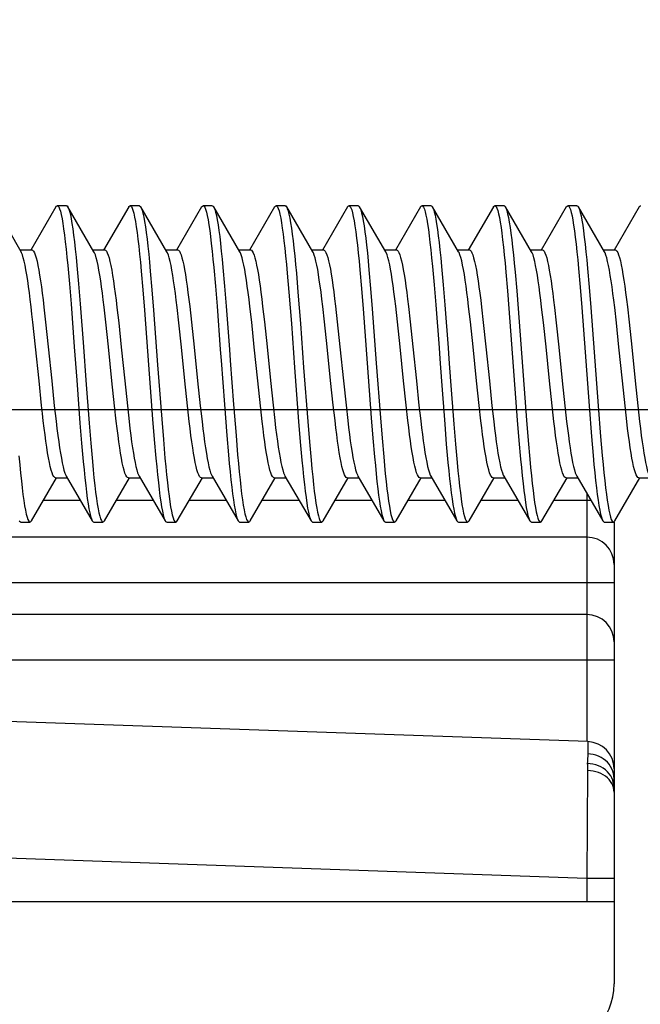
# Model space of a CAD drawing. Units: millimetres. Extents: x -167 to 115, y -99 to 63.
# Drawn here: x -153 to -146, y 23 to 34 of the extents above; entities that cross this region are included whole.
import ezdxf

# ---------------------------------------------------------------- set-up
doc = ezdxf.new("R2010")
doc.units = ezdxf.units.MM
doc.header["$LTSCALE"] = 16.335
doc.layers.get('0').update_dxf_attribs({"linetype": 'CONTINUOUS'})
doc.layers.add('RACCORDO', color=7, linetype='CONTINUOUS')
doc.layers.add('VITI_DX', color=7, linetype='CONTINUOUS')
doc.styles.get("Standard").update_dxf_attribs({"font": 'txt', "width": 0.8})
doc.dimstyles.new('DIMSTYLE_1', dxfattribs={"dimtxt": 3, "dimasz": 3, "dimexe": 1.5, "dimexo": 0.5, "dimgap": 0.75, "dimtad": 1, "dimtxsty": 'STANDARD', "dimblk": '_FILLED', "dimblk1": '_FILLED', "dimblk2": '_FILLED', "dimcen": 0.09, "dimazin": 2, "dimtfac": 1, "dimtofl": 0, "dimtmove": 0, "dimatfit": 3, "dimldrblk": '_FILLED', "dimfxl": 1, "dimtolj": 1, "dimarcsym": 0})
doc.dimstyles.new('DIMSTYLE_2', dxfattribs={"dimtxt": 3, "dimasz": 3, "dimexe": 1.5, "dimexo": 0.5, "dimgap": 0.75, "dimtad": 1, "dimdec": 1, "dimtxsty": 'STANDARD', "dimblk": '_FILLED', "dimblk1": '_FILLED', "dimblk2": '_FILLED', "dimcen": 0.09, "dimazin": 2, "dimtfac": 1, "dimtdec": 1, "dimtofl": 0, "dimtmove": 0, "dimatfit": 3, "dimldrblk": '_FILLED', "dimfxl": 1, "dimtolj": 1, "dimarcsym": 0})

# ---------------------------------------------------------------- blocks, each defined once
blk = doc.blocks.new('_FILLED')
at = {"color": 0, "linetype": 'BYBLOCK'}
blk.add_solid([(0, 0), (-1, 0.3167), (-1, -0.3167)], dxfattribs=at)
blk = doc.blocks.new('*D7')
at = {"color": 7, "linetype": 'CONTINUOUS'}
for p, q in [((-158.707, 29.291), (-127.732, 29.291)), ((-129.232, 29.291), (-129.232, -0.209)), ((-129.232, -29.709), (-129.232, -0.209)), ((-158.707, -29.709), (-127.732, -29.709))]:
    blk.add_line(p, q, dxfattribs=at)
at = {"color": 7, "linetype": 'CONTINUOUS', "xscale": 3, "yscale": 3, "zscale": 3}
for p, rotation in [((-129.232, 29.291), 90), ((-129.232, -29.709), 270)]:
    blk.add_blockref('_FILLED', p, dxfattribs=dict(at, rotation=rotation))
blk = doc.blocks.new('*D8')
at = {"color": 7, "linetype": 'CONTINUOUS'}
for p, q in [((-163.407, 7.863), (-163.407, 47.693)), ((-159.207, 14.291), (-159.207, 47.693)), ((-163.407, 46.193), (-167.407, 46.193)), ((-167.407, 46.193), (-161.307, 46.193)), ((-146.914, 46.193), (-161.307, 46.193)), ((-159.207, 46.193), (-146.914, 46.193))]:
    blk.add_line(p, q, dxfattribs=at)
at = {"color": 7, "linetype": 'CONTINUOUS', "xscale": 3, "yscale": 3, "zscale": 3}
blk.add_blockref('_FILLED', (-163.407, 46.193), dxfattribs=at)
at = {"color": 7, "linetype": 'CONTINUOUS', "xscale": 3, "yscale": 3, "zscale": 3, "rotation": 180}
blk.add_blockref('_FILLED', (-159.207, 46.193), dxfattribs=at)
blk = doc.blocks.new('*D9')
at = {"color": 7, "linetype": 'CONTINUOUS'}
for p, q in [((-163.388, 5.791), (-163.388, 55.357)), ((-136.507, 30.291), (-136.507, 55.357)), ((-163.388, 53.857), (-149.948, 53.857)), ((-136.507, 53.857), (-149.948, 53.857))]:
    blk.add_line(p, q, dxfattribs=at)
at = {"color": 7, "linetype": 'CONTINUOUS', "xscale": 3, "yscale": 3, "zscale": 3, "rotation": 180}
blk.add_blockref('_FILLED', (-163.388, 53.857), dxfattribs=at)
at = {"color": 7, "linetype": 'CONTINUOUS', "xscale": 3, "yscale": 3, "zscale": 3}
blk.add_blockref('_FILLED', (-136.507, 53.857), dxfattribs=at)

msp = doc.modelspace()

# ---------------------------------------------------------------- linework, layer by layer
at = {"color": 7, "linetype": 'CONTINUOUS'}
msp.add_line((-146.207, 23.891), (-159.207, 23.891), dxfattribs=at)
at = {"layer": 'RACCORDO', "color": 250, "linetype": 'CONTINUOUS'}
for p, q in [((-146.507, 28.372), (-146.507, 25.648)), ((-152.06, 28.291), (-152.47, 28.291)), ((-151.26, 28.291), (-151.67, 28.291)), ((-150.46, 28.291), (-150.87, 28.291)), ((-149.66, 28.291), (-150.07, 28.291)), ((-148.86, 28.291), (-149.27, 28.291)), ((-148.06, 28.291), (-148.47, 28.291)), ((-147.26, 28.291), (-147.67, 28.291)), ((-146.46, 28.291), (-146.87, 28.291)), ((-146.207, 27.391), (-159.207, 27.391)), ((-146.207, 26.541), (-159.207, 26.541)), ((-146.497, 25.641), (-146.497, 25.621)), ((-146.497, 25.621), (-146.497, 25.515)), ((-146.498, 25.331), (-146.505, 24.147)), ((-146.207, 25.241), (-146.209, 25.269)), ((-146.207, 25.095), (-146.209, 25.119)), ((-146.505, 24.147), (-159.207, 24.591)), ((-146.505, 24.147), (-146.505, 23.891)), ((-146.207, 24.147), (-146.505, 24.147))]:
    msp.add_line(p, q, dxfattribs=at)
at = {"layer": 'RACCORDO', "color": 7, "linetype": 'CONTINUOUS'}
for p, q in [((-146.207, 28.056), (-146.207, 22.991)), ((-146.507, 27.891), (-159.207, 27.891)), ((-146.507, 27.041), (-159.207, 27.041)), ((-146.497, 25.648), (-159.207, 26.091)), ((-146.28, 25.318), (-146.302, 25.337)), ((-146.212, 25.17), (-146.214, 25.189)), ((-146.208, 25.13), (-146.212, 25.17)), ((-146.207, 25.095), (-146.208, 25.13))]:
    msp.add_line(p, q, dxfattribs=at)
at = {"layer": 'RACCORDO', "color": 250, "linetype": 'CONTINUOUS'}
for points in [[(-146.497, 25.648), (-146.497, 25.646), (-146.497, 25.641)], [(-146.497, 25.515), (-146.497, 25.499), (-146.497, 25.483), (-146.498, 25.465), (-146.499, 25.447), (-146.501, 25.428), (-146.502, 25.408)], [(-146.209, 25.269), (-146.214, 25.297), (-146.221, 25.324), (-146.232, 25.35), (-146.246, 25.375), (-146.262, 25.399), (-146.281, 25.421), (-146.302, 25.441), (-146.326, 25.459), (-146.351, 25.475), (-146.378, 25.488), (-146.407, 25.499), (-146.436, 25.507), (-146.466, 25.512), (-146.497, 25.515)], [(-146.502, 25.408), (-146.501, 25.396), (-146.5, 25.384), (-146.499, 25.371), (-146.498, 25.358), (-146.498, 25.345), (-146.498, 25.331)], [(-146.303, 25.268), (-146.326, 25.283), (-146.352, 25.297), (-146.379, 25.308), (-146.407, 25.318), (-146.437, 25.325), (-146.467, 25.329), (-146.498, 25.331)], [(-146.209, 25.119), (-146.214, 25.143), (-146.221, 25.166), (-146.232, 25.189), (-146.246, 25.211), (-146.262, 25.231), (-146.281, 25.25), (-146.303, 25.268)]]:
    msp.add_lwpolyline(points, dxfattribs=at)
at = {"layer": 'RACCORDO', "color": 7, "linetype": 'CONTINUOUS'}
for points in [[(-146.302, 25.337), (-146.326, 25.355), (-146.352, 25.37), (-146.38, 25.383), (-146.409, 25.393), (-146.439, 25.401), (-146.471, 25.405), (-146.503, 25.407)], [(-146.214, 25.189), (-146.216, 25.198), (-146.222, 25.224), (-146.232, 25.249), (-146.245, 25.274), (-146.262, 25.296), (-146.28, 25.318)]]:
    msp.add_lwpolyline(points, dxfattribs=at)
for centre, radius, start, end in [((-146.507, 27.591), 0.3, 0, 90), ((-146.507, 26.741), 0.3, 0, 90), ((-146.507, 25.348), 0.3, 0.0017, 88.0001), ((-147.207, 25.241), 1, 353.9724, 360), ((-146.907, 22.991), 0.7, 270, 360)]:
    msp.add_arc(centre, radius, start, end, dxfattribs=at)
at = {"layer": 'VITI_DX', "color": 7, "linetype": 'CONTINUOUS'}
for p, q in [((-152.713, 31.022), (-152.999, 31.513)), ((-152.332, 31.513), (-152.607, 31.04)), ((-152.215, 31.526), (-152.315, 31.526)), ((-151.913, 31.022), (-152.199, 31.513)), ((-151.532, 31.513), (-151.807, 31.04)), ((-151.415, 31.526), (-151.515, 31.526)), ((-151.113, 31.022), (-151.399, 31.513)), ((-151.399, 31.513), (-151.394, 31.501)), ((-150.732, 31.513), (-151.007, 31.04)), ((-150.615, 31.526), (-150.715, 31.526)), ((-150.313, 31.022), (-150.599, 31.513)), ((-150.599, 31.513), (-150.597, 31.509)), ((-149.932, 31.513), (-150.207, 31.04)), ((-149.815, 31.526), (-149.915, 31.526)), ((-149.513, 31.022), (-149.799, 31.513)), ((-149.132, 31.513), (-149.407, 31.04)), ((-149.015, 31.526), (-149.115, 31.526)), ((-148.713, 31.022), (-148.999, 31.513)), ((-148.999, 31.513), (-148.995, 31.504)), ((-148.332, 31.513), (-148.607, 31.04)), ((-148.215, 31.526), (-148.315, 31.526)), ((-147.913, 31.022), (-148.199, 31.513)), ((-148.199, 31.513), (-148.198, 31.511)), ((-147.532, 31.513), (-147.807, 31.04)), ((-147.415, 31.526), (-147.515, 31.526)), ((-147.113, 31.022), (-147.399, 31.513)), ((-147.399, 31.513), (-147.393, 31.499)), ((-146.732, 31.513), (-147.007, 31.04)), ((-146.615, 31.526), (-146.715, 31.526)), ((-146.599, 31.513), (-146.596, 31.507)), ((-146.313, 31.022), (-146.599, 31.513)), ((-145.932, 31.513), (-146.207, 31.04)), ((-152.724, 31.041), (-152.595, 31.041)), ((-151.924, 31.041), (-151.795, 31.041)), ((-151.124, 31.041), (-150.995, 31.041)), ((-150.324, 31.041), (-150.195, 31.041)), ((-149.524, 31.041), (-149.395, 31.041)), ((-148.724, 31.041), (-148.595, 31.041)), ((-147.924, 31.041), (-147.795, 31.041)), ((-147.124, 31.041), (-146.995, 31.041)), ((-146.324, 31.041), (-146.195, 31.041)), ((-152.201, 30.87), (-152.183, 30.669)), ((-152.101, 30.87), (-152.083, 30.669)), ((-151.395, 30.81), (-151.377, 30.603)), ((-151.295, 30.81), (-151.277, 30.603)), ((-150.599, 30.847), (-150.581, 30.643)), ((-150.499, 30.847), (-150.481, 30.643)), ((-149.793, 30.786), (-149.775, 30.577)), ((-149.693, 30.786), (-149.675, 30.577)), ((-148.997, 30.823), (-148.979, 30.618)), ((-148.897, 30.823), (-148.879, 30.618)), ((-148.2, 30.86), (-148.182, 30.658)), ((-148.1, 30.86), (-148.082, 30.658)), ((-147.394, 30.799), (-147.376, 30.592)), ((-147.294, 30.799), (-147.276, 30.592)), ((-146.598, 30.837), (-146.58, 30.632)), ((-146.498, 30.837), (-146.48, 30.632)), ((-152.183, 30.669), (-152.165, 30.45)), ((-152.083, 30.669), (-152.065, 30.45)), ((-151.377, 30.603), (-151.359, 30.38)), ((-151.277, 30.603), (-151.259, 30.38)), ((-150.581, 30.643), (-150.563, 30.423)), ((-150.481, 30.643), (-150.463, 30.423)), ((-149.775, 30.577), (-149.748, 30.235)), ((-149.675, 30.577), (-149.648, 30.235)), ((-148.979, 30.618), (-148.961, 30.396)), ((-148.879, 30.618), (-148.861, 30.396)), ((-148.182, 30.658), (-148.164, 30.439)), ((-148.082, 30.658), (-148.064, 30.439)), ((-147.376, 30.592), (-147.35, 30.252)), ((-147.276, 30.592), (-147.25, 30.252)), ((-146.58, 30.632), (-146.562, 30.411)), ((-146.48, 30.632), (-146.462, 30.411)), ((-152.462, 30.415), (-152.443, 30.248)), ((-152.165, 30.45), (-152.129, 29.979)), ((-152.065, 30.45), (-152.029, 29.979)), ((-151.783, 30.248), (-151.802, 30.415)), ((-151.661, 30.41), (-151.642, 30.243)), ((-150.982, 30.243), (-151.001, 30.41)), ((-150.862, 30.419), (-150.843, 30.249)), ((-150.183, 30.249), (-150.202, 30.419)), ((-150.063, 30.422), (-150.043, 30.251)), ((-149.383, 30.251), (-149.403, 30.422)), ((-149.263, 30.425), (-149.244, 30.254)), ((-148.584, 30.254), (-148.603, 30.425)), ((-148.463, 30.421), (-148.443, 30.251)), ((-147.783, 30.251), (-147.803, 30.421)), ((-147.662, 30.414), (-147.643, 30.247)), ((-146.983, 30.247), (-147.002, 30.414)), ((-146.861, 30.41), (-146.842, 30.243)), ((-146.562, 30.411), (-146.481, 29.333)), ((-146.462, 30.411), (-146.381, 29.333)), ((-146.182, 30.243), (-146.201, 30.41)), ((-146.062, 30.418), (-146.043, 30.248)), ((-152.554, 29.977), (-152.583, 30.249)), ((-152.443, 30.248), (-152.414, 29.977)), ((-151.754, 29.977), (-151.783, 30.248)), ((-151.642, 30.243), (-151.614, 29.976)), ((-150.954, 29.976), (-150.982, 30.243)), ((-150.843, 30.249), (-150.814, 29.976)), ((-150.154, 29.976), (-150.183, 30.249)), ((-150.043, 30.251), (-150.014, 29.977)), ((-149.354, 29.977), (-149.383, 30.251)), ((-149.244, 30.254), (-149.215, 29.978)), ((-148.555, 29.978), (-148.584, 30.254)), ((-148.443, 30.251), (-148.414, 29.977)), ((-147.754, 29.977), (-147.783, 30.251)), ((-147.643, 30.247), (-147.614, 29.977)), ((-147.35, 30.252), (-147.269, 29.173)), ((-147.25, 30.252), (-147.169, 29.173)), ((-146.954, 29.977), (-146.983, 30.247)), ((-146.842, 30.243), (-146.814, 29.975)), ((-146.154, 29.975), (-146.182, 30.243)), ((-146.043, 30.248), (-146.014, 29.976)), ((-152.516, 29.606), (-152.554, 29.977)), ((-152.414, 29.977), (-152.376, 29.606)), ((-152.129, 29.979), (-152.102, 29.614)), ((-152.029, 29.979), (-152.002, 29.614)), ((-151.716, 29.606), (-151.754, 29.977)), ((-151.614, 29.976), (-151.576, 29.606)), ((-150.916, 29.606), (-150.954, 29.976)), ((-150.814, 29.976), (-150.776, 29.605)), ((-150.116, 29.605), (-150.154, 29.976)), ((-150.014, 29.977), (-149.977, 29.608)), ((-149.317, 29.608), (-149.354, 29.977)), ((-149.215, 29.978), (-149.177, 29.607)), ((-148.517, 29.607), (-148.555, 29.978)), ((-148.414, 29.977), (-148.376, 29.606)), ((-147.716, 29.606), (-147.754, 29.977)), ((-147.614, 29.977), (-147.576, 29.606)), ((-146.916, 29.606), (-146.954, 29.977)), ((-146.814, 29.975), (-146.776, 29.606)), ((-146.116, 29.606), (-146.154, 29.975)), ((-146.014, 29.976), (-145.976, 29.605)), ((-152.488, 29.334), (-152.516, 29.606)), ((-152.376, 29.606), (-152.348, 29.332)), ((-152.102, 29.614), (-152.067, 29.142)), ((-152.002, 29.614), (-151.967, 29.142)), ((-151.687, 29.332), (-151.716, 29.606)), ((-151.576, 29.606), (-151.547, 29.332)), ((-150.887, 29.332), (-150.916, 29.606)), ((-150.776, 29.605), (-150.747, 29.33)), ((-150.087, 29.33), (-150.116, 29.605)), ((-149.977, 29.608), (-149.948, 29.339)), ((-149.288, 29.339), (-149.317, 29.608)), ((-149.177, 29.607), (-149.148, 29.34)), ((-148.488, 29.34), (-148.517, 29.607)), ((-148.376, 29.606), (-148.348, 29.336)), ((-148.101, 29.601), (-148.066, 29.13)), ((-148.001, 29.601), (-147.966, 29.13)), ((-147.688, 29.336), (-147.716, 29.606)), ((-147.576, 29.606), (-147.547, 29.332)), ((-146.887, 29.332), (-146.916, 29.606)), ((-146.776, 29.606), (-146.747, 29.332)), ((-146.087, 29.332), (-146.116, 29.606)), ((-145.976, 29.605), (-145.947, 29.331)), ((-152.348, 29.332), (-152.328, 29.162)), ((-151.668, 29.162), (-151.687, 29.332)), ((-151.547, 29.332), (-151.528, 29.161)), ((-150.868, 29.161), (-150.887, 29.332)), ((-150.747, 29.33), (-150.728, 29.16)), ((-150.482, 29.345), (-150.455, 29.004)), ((-150.382, 29.345), (-150.355, 29.004)), ((-150.068, 29.16), (-150.087, 29.33)), ((-149.948, 29.339), (-149.929, 29.17)), ((-149.269, 29.17), (-149.288, 29.339)), ((-149.148, 29.34), (-149.129, 29.172)), ((-148.469, 29.172), (-148.488, 29.34)), ((-148.348, 29.336), (-148.329, 29.168)), ((-147.669, 29.168), (-147.688, 29.336)), ((-147.547, 29.332), (-147.528, 29.161)), ((-146.868, 29.161), (-146.887, 29.332)), ((-146.747, 29.332), (-146.728, 29.161)), ((-146.481, 29.333), (-146.455, 28.993)), ((-146.381, 29.333), (-146.355, 28.993)), ((-146.068, 29.161), (-146.087, 29.332)), ((-145.947, 29.331), (-145.928, 29.16)), ((-151.27, 29.185), (-151.252, 28.963)), ((-151.17, 29.185), (-151.152, 28.963)), ((-148.871, 29.201), (-148.853, 28.978)), ((-148.771, 29.201), (-148.753, 28.978)), ((-147.269, 29.173), (-147.251, 28.952)), ((-147.169, 29.173), (-147.151, 28.952)), ((-152.067, 29.142), (-152.049, 28.923)), ((-151.967, 29.142), (-151.949, 28.923)), ((-149.668, 29.158), (-149.65, 28.938)), ((-149.568, 29.158), (-149.55, 28.938)), ((-148.066, 29.13), (-148.048, 28.912)), ((-147.966, 29.13), (-147.948, 28.912)), ((-151.252, 28.963), (-151.234, 28.758)), ((-151.152, 28.963), (-151.134, 28.758)), ((-150.455, 29.004), (-150.438, 28.795)), ((-150.355, 29.004), (-150.338, 28.795)), ((-148.853, 28.978), (-148.835, 28.771)), ((-148.753, 28.978), (-148.735, 28.771)), ((-147.251, 28.952), (-147.233, 28.748)), ((-147.151, 28.952), (-147.133, 28.748)), ((-146.455, 28.993), (-146.437, 28.785)), ((-146.355, 28.993), (-146.337, 28.785)), ((-152.049, 28.923), (-152.031, 28.721)), ((-151.949, 28.923), (-151.931, 28.721)), ((-149.65, 28.938), (-149.632, 28.734)), ((-149.55, 28.938), (-149.532, 28.734)), ((-148.048, 28.912), (-148.03, 28.711)), ((-147.948, 28.912), (-147.93, 28.711)), ((-152.599, 28.07), (-152.324, 28.541)), ((-152.335, 28.541), (-152.207, 28.541)), ((-152.218, 28.56), (-151.932, 28.07)), ((-151.799, 28.07), (-151.524, 28.541)), ((-151.535, 28.541), (-151.407, 28.541)), ((-151.418, 28.56), (-151.132, 28.07)), ((-150.999, 28.07), (-150.724, 28.541)), ((-150.735, 28.541), (-150.607, 28.541)), ((-150.618, 28.56), (-150.332, 28.07)), ((-150.199, 28.07), (-149.924, 28.541)), ((-149.935, 28.541), (-149.807, 28.541)), ((-149.818, 28.56), (-149.532, 28.07)), ((-149.399, 28.07), (-149.124, 28.541)), ((-149.135, 28.541), (-149.007, 28.541)), ((-149.018, 28.56), (-148.732, 28.07)), ((-148.599, 28.07), (-148.324, 28.541)), ((-148.335, 28.541), (-148.207, 28.541)), ((-148.218, 28.56), (-147.932, 28.07)), ((-147.799, 28.07), (-147.524, 28.541)), ((-147.535, 28.541), (-147.407, 28.541)), ((-147.418, 28.56), (-147.132, 28.07)), ((-146.999, 28.07), (-146.724, 28.541)), ((-146.735, 28.541), (-146.607, 28.541)), ((-146.618, 28.56), (-146.332, 28.07)), ((-146.199, 28.07), (-145.924, 28.541)), ((-145.935, 28.541), (-145.807, 28.541)), ((-152.715, 28.056), (-152.615, 28.056)), ((-151.915, 28.056), (-151.815, 28.056)), ((-151.115, 28.056), (-151.015, 28.056)), ((-150.315, 28.056), (-150.215, 28.056)), ((-149.515, 28.056), (-149.415, 28.056)), ((-148.715, 28.056), (-148.615, 28.056)), ((-147.915, 28.056), (-147.815, 28.056)), ((-147.115, 28.056), (-147.015, 28.056)), ((-146.315, 28.056), (-146.215, 28.056))]:
    msp.add_line(p, q, dxfattribs=at)
for points in [[(-152.332, 31.513), (-152.326, 31.52), (-152.317, 31.526), (-152.315, 31.526)], [(-152.315, 31.526), (-152.308, 31.524), (-152.299, 31.513), (-152.29, 31.493), (-152.281, 31.465), (-152.272, 31.429), (-152.263, 31.384), (-152.255, 31.332), (-152.246, 31.272), (-152.237, 31.205), (-152.228, 31.131), (-152.219, 31.05), (-152.21, 30.963), (-152.201, 30.87)], [(-152.215, 31.526), (-152.208, 31.524), (-152.199, 31.513)], [(-152.199, 31.513), (-152.19, 31.493), (-152.181, 31.465), (-152.172, 31.429), (-152.163, 31.384), (-152.155, 31.332), (-152.146, 31.272), (-152.137, 31.205), (-152.128, 31.131), (-152.119, 31.05), (-152.11, 30.963), (-152.101, 30.87)], [(-151.532, 31.513), (-151.53, 31.516), (-151.521, 31.525), (-151.515, 31.526)], [(-151.515, 31.526), (-151.512, 31.526), (-151.503, 31.518), (-151.494, 31.501), (-151.485, 31.476), (-151.476, 31.443), (-151.467, 31.402), (-151.458, 31.353), (-151.449, 31.296), (-151.44, 31.231), (-151.431, 31.16), (-151.422, 31.081), (-151.413, 30.996), (-151.404, 30.906), (-151.395, 30.81)], [(-151.415, 31.526), (-151.412, 31.526), (-151.403, 31.518), (-151.399, 31.513)], [(-151.394, 31.501), (-151.385, 31.476), (-151.376, 31.443), (-151.367, 31.402), (-151.358, 31.353), (-151.349, 31.296), (-151.34, 31.231), (-151.331, 31.16), (-151.322, 31.081), (-151.313, 30.996), (-151.304, 30.906), (-151.295, 30.81)], [(-150.732, 31.513), (-150.724, 31.523), (-150.715, 31.526)], [(-150.715, 31.526), (-150.706, 31.522), (-150.697, 31.509), (-150.688, 31.487), (-150.679, 31.457), (-150.67, 31.419), (-150.661, 31.372), (-150.652, 31.318), (-150.643, 31.256), (-150.634, 31.187), (-150.626, 31.112), (-150.617, 31.029), (-150.608, 30.941), (-150.599, 30.847)], [(-150.615, 31.526), (-150.606, 31.522), (-150.599, 31.513)], [(-150.597, 31.509), (-150.588, 31.487), (-150.579, 31.457), (-150.57, 31.419), (-150.561, 31.372), (-150.552, 31.318), (-150.543, 31.256), (-150.534, 31.187), (-150.526, 31.112), (-150.517, 31.029), (-150.508, 30.941), (-150.499, 30.847)], [(-149.932, 31.513), (-149.927, 31.519), (-149.918, 31.526), (-149.915, 31.526)], [(-149.915, 31.526), (-149.909, 31.525), (-149.901, 31.515), (-149.892, 31.496), (-149.883, 31.469), (-149.874, 31.434), (-149.865, 31.391), (-149.856, 31.34), (-149.847, 31.281), (-149.838, 31.214), (-149.829, 31.141), (-149.82, 31.061), (-149.811, 30.975), (-149.802, 30.883), (-149.793, 30.786)], [(-149.815, 31.526), (-149.809, 31.525), (-149.801, 31.515), (-149.799, 31.513)], [(-149.799, 31.513), (-149.792, 31.496), (-149.783, 31.469), (-149.774, 31.434), (-149.765, 31.391), (-149.756, 31.34), (-149.747, 31.281), (-149.738, 31.214), (-149.729, 31.141), (-149.72, 31.061), (-149.711, 30.975), (-149.702, 30.883), (-149.693, 30.786)], [(-149.132, 31.513), (-149.122, 31.524), (-149.115, 31.526)], [(-149.115, 31.526), (-149.113, 31.526), (-149.104, 31.519), (-149.095, 31.504), (-149.086, 31.48), (-149.077, 31.448), (-149.068, 31.408), (-149.059, 31.36), (-149.05, 31.304), (-149.041, 31.24), (-149.032, 31.17), (-149.023, 31.092), (-149.014, 31.009), (-149.005, 30.919), (-148.997, 30.823)], [(-149.015, 31.526), (-149.013, 31.526), (-149.004, 31.519), (-148.999, 31.513)], [(-148.995, 31.504), (-148.986, 31.48), (-148.977, 31.448), (-148.968, 31.408), (-148.959, 31.36), (-148.95, 31.304), (-148.941, 31.24), (-148.932, 31.17), (-148.923, 31.092), (-148.914, 31.009), (-148.905, 30.919), (-148.897, 30.823)], [(-148.332, 31.513), (-148.325, 31.521), (-148.315, 31.526)], [(-148.315, 31.526), (-148.307, 31.523), (-148.298, 31.511), (-148.289, 31.49), (-148.28, 31.461), (-148.272, 31.424), (-148.263, 31.379), (-148.254, 31.326), (-148.245, 31.265), (-148.236, 31.197), (-148.227, 31.123), (-148.218, 31.041), (-148.209, 30.953), (-148.2, 30.86)], [(-148.215, 31.526), (-148.207, 31.523), (-148.199, 31.513)], [(-148.198, 31.511), (-148.189, 31.49), (-148.18, 31.461), (-148.172, 31.424), (-148.163, 31.379), (-148.154, 31.326), (-148.145, 31.265), (-148.136, 31.197), (-148.127, 31.123), (-148.118, 31.041), (-148.109, 30.953), (-148.1, 30.86)], [(-147.532, 31.513), (-147.529, 31.517), (-147.52, 31.526), (-147.515, 31.526)], [(-147.515, 31.526), (-147.511, 31.525), (-147.502, 31.516), (-147.493, 31.499), (-147.484, 31.473), (-147.475, 31.439), (-147.466, 31.397), (-147.457, 31.347), (-147.448, 31.289), (-147.439, 31.224), (-147.43, 31.152), (-147.421, 31.073), (-147.412, 30.987), (-147.403, 30.896), (-147.394, 30.799)], [(-147.415, 31.526), (-147.411, 31.525), (-147.402, 31.516), (-147.399, 31.513)], [(-147.393, 31.499), (-147.384, 31.473), (-147.375, 31.439), (-147.366, 31.397), (-147.357, 31.347), (-147.348, 31.289), (-147.339, 31.224), (-147.33, 31.152), (-147.321, 31.073), (-147.312, 30.987), (-147.303, 30.896), (-147.294, 30.799)], [(-146.732, 31.513), (-146.723, 31.523), (-146.715, 31.526)], [(-146.715, 31.526), (-146.714, 31.526), (-146.705, 31.521), (-146.696, 31.507), (-146.687, 31.484), (-146.678, 31.453), (-146.669, 31.414), (-146.66, 31.367), (-146.651, 31.312), (-146.643, 31.25), (-146.634, 31.18), (-146.625, 31.103), (-146.616, 31.02), (-146.607, 30.931), (-146.598, 30.837)], [(-146.615, 31.526), (-146.614, 31.526), (-146.605, 31.521), (-146.599, 31.513)], [(-146.596, 31.507), (-146.587, 31.484), (-146.578, 31.453), (-146.569, 31.414), (-146.56, 31.367), (-146.551, 31.312), (-146.543, 31.25), (-146.534, 31.18), (-146.525, 31.103), (-146.516, 31.02), (-146.507, 30.931), (-146.498, 30.837)], [(-145.932, 31.513), (-145.926, 31.52), (-145.918, 31.526), (-145.915, 31.526)], [(-152.583, 30.249), (-152.593, 30.336), (-152.602, 30.418), (-152.612, 30.497), (-152.621, 30.571), (-152.631, 30.641), (-152.64, 30.706), (-152.649, 30.767), (-152.659, 30.823), (-152.669, 30.873), (-152.678, 30.918), (-152.688, 30.956), (-152.698, 30.987), (-152.707, 31.011), (-152.713, 31.022)], [(-152.595, 31.041), (-152.586, 31.038), (-152.577, 31.028), (-152.567, 31.011), (-152.558, 30.987), (-152.548, 30.955), (-152.538, 30.917), (-152.528, 30.872), (-152.519, 30.821), (-152.509, 30.764), (-152.5, 30.703), (-152.49, 30.638), (-152.481, 30.567), (-152.471, 30.493), (-152.462, 30.415)], [(-151.802, 30.415), (-151.811, 30.493), (-151.821, 30.567), (-151.83, 30.638), (-151.839, 30.703), (-151.849, 30.764), (-151.859, 30.821), (-151.868, 30.872), (-151.878, 30.917), (-151.888, 30.955), (-151.898, 30.987), (-151.907, 31.011), (-151.913, 31.022)], [(-151.795, 31.041), (-151.786, 31.038), (-151.776, 31.028), (-151.767, 31.01), (-151.757, 30.985), (-151.747, 30.954), (-151.738, 30.915), (-151.728, 30.87), (-151.718, 30.819), (-151.709, 30.762), (-151.699, 30.701), (-151.69, 30.635), (-151.68, 30.565), (-151.671, 30.49), (-151.661, 30.41)], [(-151.001, 30.41), (-151.011, 30.49), (-151.02, 30.565), (-151.03, 30.635), (-151.039, 30.701), (-151.049, 30.762), (-151.058, 30.819), (-151.068, 30.87), (-151.078, 30.915), (-151.087, 30.954), (-151.097, 30.985), (-151.107, 31.01), (-151.113, 31.022)], [(-150.995, 31.041), (-150.986, 31.038), (-150.976, 31.028), (-150.967, 31.011), (-150.958, 30.987), (-150.948, 30.956), (-150.939, 30.919), (-150.929, 30.875), (-150.919, 30.825), (-150.91, 30.77), (-150.9, 30.71), (-150.891, 30.644), (-150.882, 30.574), (-150.872, 30.499), (-150.862, 30.419)], [(-150.202, 30.419), (-150.212, 30.499), (-150.222, 30.574), (-150.231, 30.644), (-150.24, 30.71), (-150.25, 30.77), (-150.259, 30.825), (-150.269, 30.875), (-150.279, 30.919), (-150.288, 30.956), (-150.298, 30.987), (-150.307, 31.011), (-150.313, 31.022)], [(-150.195, 31.041), (-150.185, 31.037), (-150.176, 31.027), (-150.166, 31.009), (-150.157, 30.985), (-150.148, 30.954), (-150.138, 30.917), (-150.129, 30.874), (-150.119, 30.825), (-150.11, 30.771), (-150.101, 30.711), (-150.091, 30.647), (-150.082, 30.577), (-150.072, 30.502), (-150.063, 30.422)], [(-149.403, 30.422), (-149.412, 30.502), (-149.422, 30.577), (-149.431, 30.647), (-149.441, 30.711), (-149.45, 30.771), (-149.459, 30.825), (-149.469, 30.874), (-149.478, 30.917), (-149.488, 30.954), (-149.497, 30.985), (-149.506, 31.009), (-149.513, 31.022)], [(-149.395, 31.041), (-149.387, 31.038), (-149.377, 31.029), (-149.368, 31.012), (-149.358, 30.988), (-149.348, 30.957), (-149.339, 30.92), (-149.329, 30.877), (-149.32, 30.829), (-149.311, 30.774), (-149.301, 30.715), (-149.292, 30.65), (-149.282, 30.58), (-149.273, 30.505), (-149.263, 30.425)], [(-148.603, 30.425), (-148.613, 30.505), (-148.622, 30.58), (-148.632, 30.65), (-148.641, 30.715), (-148.651, 30.774), (-148.66, 30.829), (-148.669, 30.877), (-148.679, 30.92), (-148.688, 30.957), (-148.698, 30.988), (-148.708, 31.012), (-148.713, 31.022)], [(-148.595, 31.041), (-148.587, 31.039), (-148.577, 31.029), (-148.568, 31.012), (-148.558, 30.988), (-148.549, 30.958), (-148.539, 30.92), (-148.529, 30.876), (-148.52, 30.826), (-148.51, 30.77), (-148.501, 30.71), (-148.491, 30.645), (-148.482, 30.575), (-148.472, 30.5), (-148.463, 30.421)], [(-147.803, 30.421), (-147.812, 30.5), (-147.822, 30.575), (-147.831, 30.645), (-147.84, 30.71), (-147.85, 30.77), (-147.859, 30.826), (-147.869, 30.876), (-147.879, 30.92), (-147.888, 30.958), (-147.898, 30.988), (-147.908, 31.012), (-147.913, 31.022)], [(-147.795, 31.041), (-147.786, 31.038), (-147.777, 31.028), (-147.767, 31.011), (-147.757, 30.986), (-147.748, 30.954), (-147.738, 30.916), (-147.728, 30.871), (-147.718, 30.82), (-147.709, 30.763), (-147.699, 30.702), (-147.69, 30.637), (-147.681, 30.566), (-147.671, 30.492), (-147.662, 30.414)], [(-147.002, 30.414), (-147.011, 30.492), (-147.021, 30.566), (-147.03, 30.637), (-147.039, 30.702), (-147.049, 30.763), (-147.058, 30.82), (-147.068, 30.871), (-147.078, 30.916), (-147.088, 30.954), (-147.097, 30.986), (-147.107, 31.011), (-147.113, 31.022)], [(-146.995, 31.041), (-146.986, 31.038), (-146.976, 31.028), (-146.967, 31.01), (-146.957, 30.985), (-146.947, 30.954), (-146.938, 30.915), (-146.928, 30.87), (-146.918, 30.819), (-146.909, 30.762), (-146.899, 30.701), (-146.89, 30.635), (-146.88, 30.565), (-146.871, 30.49), (-146.861, 30.41)], [(-146.201, 30.41), (-146.211, 30.49), (-146.22, 30.565), (-146.23, 30.635), (-146.239, 30.701), (-146.249, 30.762), (-146.258, 30.819), (-146.268, 30.87), (-146.278, 30.915), (-146.287, 30.954), (-146.297, 30.985), (-146.307, 31.01), (-146.313, 31.022)], [(-146.195, 31.041), (-146.187, 31.039), (-146.177, 31.029), (-146.168, 31.013), (-146.158, 30.989), (-146.149, 30.958), (-146.139, 30.921), (-146.129, 30.877), (-146.12, 30.827), (-146.11, 30.771), (-146.101, 30.71), (-146.091, 30.644), (-146.082, 30.574), (-146.072, 30.498), (-146.062, 30.418)], [(-151.359, 30.38), (-151.315, 29.782), (-151.27, 29.185)], [(-151.259, 30.38), (-151.215, 29.782), (-151.17, 29.185)], [(-150.563, 30.423), (-150.527, 29.95), (-150.518, 29.828), (-150.482, 29.345)], [(-150.463, 30.423), (-150.427, 29.95), (-150.418, 29.828), (-150.382, 29.345)], [(-148.961, 30.396), (-148.916, 29.799), (-148.871, 29.201)], [(-148.861, 30.396), (-148.816, 29.799), (-148.771, 29.201)], [(-148.164, 30.439), (-148.128, 29.967), (-148.119, 29.845), (-148.101, 29.601)], [(-148.064, 30.439), (-148.028, 29.967), (-148.019, 29.845), (-148.001, 29.601)], [(-149.748, 30.235), (-149.713, 29.752), (-149.668, 29.158)], [(-149.648, 30.235), (-149.613, 29.752), (-149.568, 29.158)], [(-152.335, 28.541), (-152.344, 28.545), (-152.354, 28.555), (-152.363, 28.572), (-152.373, 28.596), (-152.383, 28.627), (-152.393, 28.665), (-152.402, 28.71), (-152.412, 28.76), (-152.422, 28.816), (-152.431, 28.877), (-152.44, 28.942), (-152.45, 29.012), (-152.459, 29.087), (-152.469, 29.165), (-152.478, 29.248), (-152.488, 29.334)], [(-152.328, 29.162), (-152.319, 29.082), (-152.309, 29.007), (-152.3, 28.937), (-152.29, 28.872), (-152.281, 28.812), (-152.271, 28.757), (-152.262, 28.707), (-152.252, 28.663), (-152.242, 28.625), (-152.233, 28.594), (-152.223, 28.571), (-152.218, 28.56)], [(-151.535, 28.541), (-151.544, 28.544), (-151.553, 28.554), (-151.563, 28.571), (-151.573, 28.594), (-151.582, 28.625), (-151.592, 28.663), (-151.602, 28.707), (-151.611, 28.757), (-151.621, 28.812), (-151.63, 28.872), (-151.64, 28.937), (-151.649, 29.007), (-151.659, 29.082), (-151.668, 29.162)], [(-151.528, 29.161), (-151.519, 29.081), (-151.509, 29.006), (-151.5, 28.937), (-151.49, 28.872), (-151.481, 28.813), (-151.472, 28.758), (-151.462, 28.709), (-151.453, 28.666), (-151.443, 28.629), (-151.434, 28.598), (-151.424, 28.574), (-151.418, 28.56)], [(-150.735, 28.541), (-150.745, 28.545), (-150.755, 28.556), (-150.764, 28.574), (-150.774, 28.598), (-150.783, 28.629), (-150.793, 28.666), (-150.802, 28.709), (-150.812, 28.758), (-150.821, 28.813), (-150.83, 28.872), (-150.84, 28.937), (-150.849, 29.006), (-150.859, 29.081), (-150.868, 29.161)], [(-149.929, 29.17), (-149.92, 29.09), (-149.91, 29.015), (-149.901, 28.944), (-149.891, 28.879), (-149.882, 28.818), (-149.872, 28.762), (-149.863, 28.711), (-149.853, 28.666), (-149.843, 28.628), (-149.834, 28.597), (-149.824, 28.573), (-149.818, 28.56)], [(-149.135, 28.541), (-149.145, 28.545), (-149.154, 28.555), (-149.164, 28.573), (-149.173, 28.597), (-149.183, 28.628), (-149.193, 28.666), (-149.202, 28.711), (-149.212, 28.762), (-149.222, 28.818), (-149.231, 28.879), (-149.241, 28.944), (-149.25, 29.015), (-149.26, 29.09), (-149.269, 29.17)], [(-149.129, 29.172), (-149.12, 29.093), (-149.111, 29.018), (-149.101, 28.948), (-149.092, 28.882), (-149.082, 28.82), (-149.073, 28.764), (-149.063, 28.713), (-149.053, 28.668), (-149.043, 28.629), (-149.034, 28.597), (-149.024, 28.573), (-149.018, 28.56)], [(-148.335, 28.541), (-148.345, 28.545), (-148.354, 28.555), (-148.364, 28.573), (-148.374, 28.597), (-148.383, 28.629), (-148.393, 28.668), (-148.403, 28.713), (-148.413, 28.764), (-148.422, 28.82), (-148.432, 28.882), (-148.441, 28.948), (-148.45, 29.018), (-148.46, 29.093), (-148.469, 29.172)], [(-148.329, 29.168), (-148.32, 29.09), (-148.31, 29.016), (-148.301, 28.946), (-148.291, 28.88), (-148.282, 28.819), (-148.272, 28.763), (-148.263, 28.712), (-148.253, 28.667), (-148.243, 28.629), (-148.233, 28.597), (-148.224, 28.572), (-148.218, 28.56)], [(-147.535, 28.541), (-147.545, 28.545), (-147.554, 28.555), (-147.564, 28.572), (-147.573, 28.597), (-147.583, 28.629), (-147.593, 28.667), (-147.603, 28.712), (-147.612, 28.763), (-147.622, 28.819), (-147.631, 28.88), (-147.641, 28.946), (-147.65, 29.016), (-147.66, 29.09), (-147.669, 29.168)], [(-147.528, 29.161), (-147.519, 29.082), (-147.509, 29.007), (-147.5, 28.937), (-147.49, 28.872), (-147.481, 28.812), (-147.471, 28.757), (-147.462, 28.707), (-147.452, 28.663), (-147.442, 28.626), (-147.433, 28.595), (-147.423, 28.571), (-147.418, 28.56)], [(-146.735, 28.541), (-146.744, 28.544), (-146.754, 28.554), (-146.763, 28.571), (-146.773, 28.595), (-146.782, 28.626), (-146.792, 28.663), (-146.802, 28.707), (-146.811, 28.757), (-146.821, 28.812), (-146.83, 28.872), (-146.84, 28.937), (-146.849, 29.007), (-146.859, 29.082), (-146.868, 29.161)], [(-146.728, 29.161), (-146.719, 29.082), (-146.709, 29.007), (-146.7, 28.937), (-146.69, 28.872), (-146.681, 28.813), (-146.672, 28.758), (-146.662, 28.71), (-146.653, 28.666), (-146.643, 28.629), (-146.634, 28.598), (-146.624, 28.574), (-146.618, 28.56)], [(-145.935, 28.541), (-145.946, 28.545), (-145.955, 28.556), (-145.964, 28.574), (-145.974, 28.598), (-145.983, 28.629), (-145.993, 28.666), (-146.002, 28.71), (-146.012, 28.758), (-146.021, 28.813), (-146.03, 28.872), (-146.04, 28.937), (-146.049, 29.007), (-146.059, 29.082), (-146.068, 29.161)], [(-150.728, 29.16), (-150.718, 29.08), (-150.709, 29.005), (-150.699, 28.935), (-150.69, 28.87), (-150.68, 28.81), (-150.671, 28.755), (-150.662, 28.706), (-150.652, 28.663), (-150.643, 28.626), (-150.633, 28.596), (-150.624, 28.573), (-150.618, 28.56)], [(-149.935, 28.541), (-149.945, 28.545), (-149.954, 28.555), (-149.964, 28.573), (-149.973, 28.596), (-149.983, 28.626), (-149.992, 28.663), (-150.001, 28.706), (-150.011, 28.755), (-150.02, 28.81), (-150.03, 28.87), (-150.039, 28.935), (-150.049, 29.005), (-150.058, 29.08), (-150.068, 29.16)], [(-145.928, 29.16), (-145.918, 29.081), (-145.909, 29.005), (-145.899, 28.936), (-145.89, 28.871), (-145.881, 28.811), (-145.871, 28.757), (-145.862, 28.708), (-145.852, 28.665), (-145.843, 28.628), (-145.834, 28.597), (-145.824, 28.573), (-145.818, 28.56)], [(-152.736, 28.782), (-152.727, 28.685), (-152.718, 28.594), (-152.709, 28.509), (-152.701, 28.43), (-152.692, 28.358), (-152.683, 28.293), (-152.674, 28.235), (-152.665, 28.185), (-152.656, 28.143), (-152.647, 28.109), (-152.638, 28.083), (-152.629, 28.066), (-152.62, 28.058), (-152.615, 28.056)], [(-151.234, 28.758), (-151.225, 28.663), (-151.216, 28.573), (-151.207, 28.489), (-151.198, 28.412), (-151.189, 28.341), (-151.18, 28.278), (-151.172, 28.222), (-151.163, 28.174), (-151.154, 28.134), (-151.145, 28.102), (-151.136, 28.078), (-151.132, 28.07)], [(-151.134, 28.758), (-151.125, 28.663), (-151.116, 28.573), (-151.107, 28.489), (-151.098, 28.412), (-151.089, 28.341), (-151.08, 28.278), (-151.072, 28.222), (-151.063, 28.174), (-151.054, 28.134), (-151.045, 28.102), (-151.036, 28.078), (-151.027, 28.063), (-151.018, 28.057), (-151.015, 28.056)], [(-150.438, 28.795), (-150.429, 28.698), (-150.42, 28.606), (-150.411, 28.52), (-150.402, 28.44), (-150.393, 28.367), (-150.384, 28.301), (-150.375, 28.242), (-150.366, 28.191), (-150.357, 28.148), (-150.348, 28.113), (-150.339, 28.086), (-150.332, 28.07)], [(-150.338, 28.795), (-150.329, 28.698), (-150.32, 28.606), (-150.311, 28.52), (-150.302, 28.44), (-150.293, 28.367), (-150.284, 28.301), (-150.275, 28.242), (-150.266, 28.191), (-150.257, 28.148), (-150.248, 28.113), (-150.239, 28.086), (-150.23, 28.068), (-150.221, 28.058), (-150.215, 28.056)], [(-149.632, 28.734), (-149.623, 28.64), (-149.614, 28.552), (-149.605, 28.47), (-149.596, 28.394), (-149.587, 28.325), (-149.578, 28.264), (-149.569, 28.21), (-149.56, 28.164), (-149.551, 28.125), (-149.543, 28.096), (-149.534, 28.074), (-149.532, 28.07)], [(-149.532, 28.734), (-149.523, 28.64), (-149.514, 28.552), (-149.505, 28.47), (-149.496, 28.394), (-149.487, 28.325), (-149.478, 28.264), (-149.469, 28.21), (-149.46, 28.164), (-149.451, 28.125), (-149.443, 28.096), (-149.434, 28.074), (-149.425, 28.061), (-149.415, 28.056)], [(-148.835, 28.771), (-148.826, 28.675), (-148.818, 28.585), (-148.809, 28.5), (-148.8, 28.422), (-148.791, 28.351), (-148.782, 28.286), (-148.773, 28.229), (-148.764, 28.18), (-148.755, 28.139), (-148.746, 28.106), (-148.737, 28.081), (-148.732, 28.07)], [(-148.735, 28.771), (-148.726, 28.675), (-148.718, 28.585), (-148.709, 28.5), (-148.7, 28.422), (-148.691, 28.351), (-148.682, 28.286), (-148.673, 28.229), (-148.664, 28.18), (-148.655, 28.139), (-148.646, 28.106), (-148.637, 28.081), (-148.628, 28.065), (-148.619, 28.057), (-148.615, 28.056)], [(-147.233, 28.748), (-147.224, 28.653), (-147.215, 28.564), (-147.206, 28.481), (-147.197, 28.404), (-147.188, 28.334), (-147.18, 28.272), (-147.171, 28.217), (-147.162, 28.169), (-147.153, 28.13), (-147.144, 28.099), (-147.135, 28.076), (-147.132, 28.07)], [(-147.133, 28.748), (-147.124, 28.653), (-147.115, 28.564), (-147.106, 28.481), (-147.097, 28.404), (-147.088, 28.334), (-147.08, 28.272), (-147.071, 28.217), (-147.062, 28.169), (-147.053, 28.13), (-147.044, 28.099), (-147.035, 28.076), (-147.026, 28.062), (-147.017, 28.057), (-147.015, 28.056)], [(-146.437, 28.785), (-146.428, 28.688), (-146.419, 28.597), (-146.41, 28.512), (-146.401, 28.432), (-146.392, 28.36), (-146.383, 28.295), (-146.374, 28.237), (-146.365, 28.186), (-146.356, 28.144), (-146.347, 28.11), (-146.338, 28.084), (-146.332, 28.07)], [(-146.337, 28.785), (-146.328, 28.688), (-146.319, 28.597), (-146.31, 28.512), (-146.301, 28.432), (-146.292, 28.36), (-146.283, 28.295), (-146.274, 28.237), (-146.265, 28.186), (-146.256, 28.144), (-146.247, 28.11), (-146.238, 28.084), (-146.229, 28.067), (-146.22, 28.058), (-146.215, 28.056)], [(-152.031, 28.721), (-152.022, 28.628), (-152.013, 28.54), (-152.004, 28.459), (-151.995, 28.384), (-151.986, 28.316), (-151.977, 28.256), (-151.968, 28.203), (-151.959, 28.158), (-151.95, 28.121), (-151.941, 28.092), (-151.932, 28.07)], [(-151.931, 28.721), (-151.922, 28.628), (-151.913, 28.54), (-151.904, 28.459), (-151.895, 28.384), (-151.886, 28.316), (-151.877, 28.256), (-151.868, 28.203), (-151.859, 28.158), (-151.85, 28.121), (-151.841, 28.092), (-151.832, 28.072), (-151.823, 28.06), (-151.815, 28.056)], [(-148.03, 28.711), (-148.021, 28.618), (-148.012, 28.532), (-148.003, 28.451), (-147.994, 28.377), (-147.985, 28.31), (-147.976, 28.25), (-147.967, 28.198), (-147.958, 28.154), (-147.949, 28.117), (-147.94, 28.09), (-147.932, 28.07)], [(-147.93, 28.711), (-147.921, 28.618), (-147.912, 28.532), (-147.903, 28.451), (-147.894, 28.377), (-147.885, 28.31), (-147.876, 28.25), (-147.867, 28.198), (-147.858, 28.154), (-147.849, 28.117), (-147.84, 28.09), (-147.831, 28.07), (-147.822, 28.059), (-147.815, 28.056)], [(-152.732, 28.07), (-152.729, 28.066), (-152.72, 28.058), (-152.715, 28.056)], [(-152.615, 28.056), (-152.611, 28.058), (-152.602, 28.066), (-152.599, 28.07)], [(-151.932, 28.07), (-151.923, 28.06), (-151.915, 28.056)], [(-151.815, 28.056), (-151.814, 28.057), (-151.805, 28.062), (-151.799, 28.07)], [(-151.132, 28.07), (-151.127, 28.063), (-151.118, 28.057), (-151.115, 28.056)], [(-151.015, 28.056), (-151.009, 28.059), (-150.999, 28.07)], [(-150.332, 28.07), (-150.33, 28.068), (-150.321, 28.058), (-150.315, 28.056)], [(-150.215, 28.056), (-150.212, 28.057), (-150.203, 28.064), (-150.199, 28.07)], [(-149.532, 28.07), (-149.525, 28.061), (-149.515, 28.056)], [(-149.415, 28.056), (-149.407, 28.061), (-149.399, 28.07)], [(-148.732, 28.07), (-148.728, 28.065), (-148.719, 28.057), (-148.715, 28.056)], [(-148.615, 28.056), (-148.61, 28.058), (-148.601, 28.067), (-148.599, 28.07)], [(-147.932, 28.07), (-147.922, 28.059), (-147.915, 28.056)], [(-147.815, 28.056), (-147.813, 28.057), (-147.805, 28.063), (-147.799, 28.07)], [(-147.132, 28.07), (-147.126, 28.062), (-147.117, 28.057), (-147.115, 28.056)], [(-147.015, 28.056), (-147.008, 28.059), (-146.999, 28.07)], [(-146.332, 28.07), (-146.329, 28.067), (-146.32, 28.058), (-146.315, 28.056)], [(-146.215, 28.056), (-146.211, 28.057), (-146.202, 28.066), (-146.199, 28.07)]]:
    msp.add_lwpolyline(points, dxfattribs=at)

# ---------------------------------------------------------------- dimensions: what is measured, and where the dimension line sits
at = {"color": 7, "linetype": 'CONTINUOUS'}
for base, p1, p2, dimstyle, picture, middle in [((-136.507, 53.857), (-163.388, 5.291), (-136.507, 29.791), 'DIMSTYLE_2', '*D9', (-154.34, 53.857)), ((-159.207, 46.193), (-163.407, 7.363), (-159.207, 13.791), 'DIMSTYLE_1', '*D8', (-153.343, 46.193))]:
    dim = msp.add_linear_dim(base=base, p1=p1, p2=p2, dimstyle=dimstyle, dxfattribs=at)
    dim.commit()
    dim.dimension.update_dxf_attribs({"geometry": picture, "text_midpoint": middle, "dimtype": 160})
dim = msp.add_linear_dim(base=(-129.232, -29.709), p1=(-159.207, 29.291), p2=(-159.207, -29.709), angle=270, dimstyle='DIMSTYLE_1', dxfattribs=at)
dim.commit()
dim.dimension.update_dxf_attribs({"geometry": '*D7', "text_midpoint": (-129.232, -2.459), "dimtype": 160})

doc.saveas('drawing.dxf')
